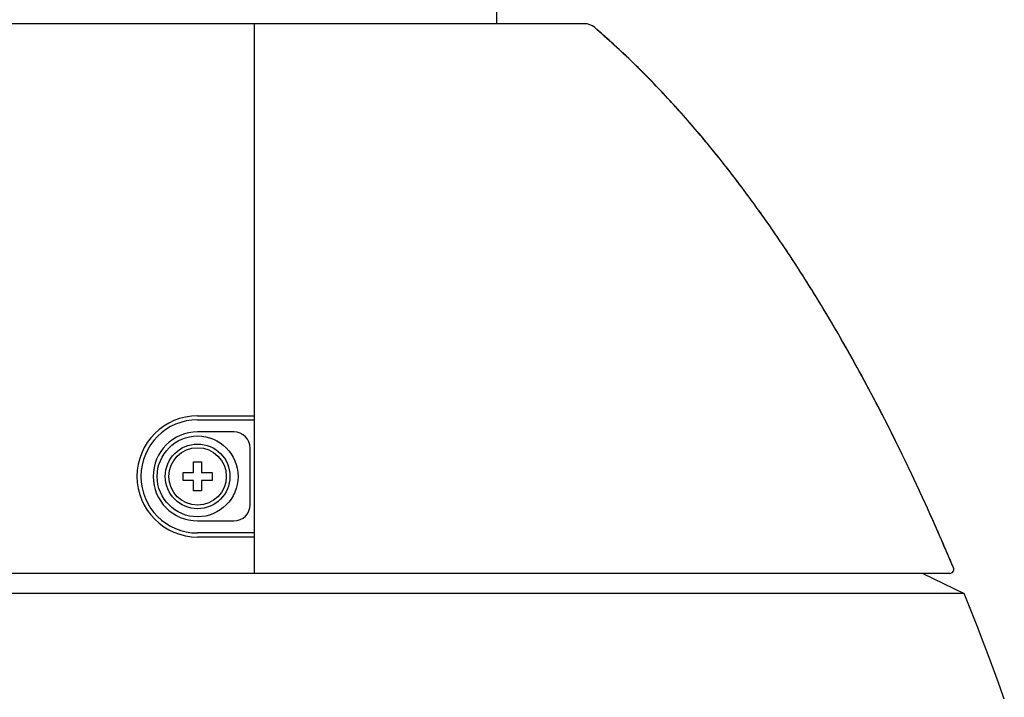
# Model space of a CAD drawing. Units: inches. Extents: x -166 to 573, y 767 to 1290.
# Drawn here: x 192 to 253, y 1003 to 1045 of the extents above; entities that cross this region are included whole.
import ezdxf

# ---------------------------------------------------------------- set-up
doc = ezdxf.new("R2010")
doc.units = ezdxf.units.IN
doc.layers.add('1', color=7, linetype='Continuous')

# ---------------------------------------------------------------- blocks, each defined once
blk = doc.blocks.new('sw395__2', base_point=(-202.6171, 1076.0348))
at = {"color": 7, "linetype": 'Continuous'}
for p, q in [((-20.7444, 1671.0698), (-20.7444, 1738.5698)), ((-9.9438, 1671.0698), (-91.5451, 1671.0698)), ((-50.7444, 1671.0698), (-50.7444, 1603.0698)), ((-50.7444, 1671.0698), (-50.7444, 1622.3698)), ((-57.7444, 1622.5698), (-50.7444, 1622.5698)), ((-57.7444, 1622.5698), (-50.7444, 1622.5698)), ((-57.7444, 1622.0698), (-50.7444, 1622.0698)), ((-53.2444, 1620.5698), (-57.7444, 1620.5698)), ((-53.2444, 1620.5698), (-57.7444, 1620.5698)), ((-51.2444, 1611.5698), (-51.2444, 1618.5698)), ((-51.2444, 1611.5698), (-51.2444, 1618.5698)), ((-58.2444, 1615.5698), (-58.2444, 1616.8698)), ((-58.2444, 1616.8698), (-57.2444, 1616.8698)), ((-57.2444, 1616.8698), (-57.2444, 1615.5698)), ((-59.5444, 1614.5698), (-59.5444, 1615.5698)), ((-59.5444, 1615.5698), (-58.2444, 1615.5698)), ((-58.2444, 1614.5698), (-59.5444, 1614.5698)), ((-58.2444, 1613.2698), (-58.2444, 1614.5698)), ((-57.2444, 1615.5698), (-55.9444, 1615.5698)), ((-57.2444, 1614.5698), (-57.2444, 1613.2698)), ((-55.9444, 1614.5698), (-57.2444, 1614.5698)), ((-55.9444, 1615.5698), (-55.9444, 1614.5698)), ((-57.2444, 1613.2698), (-58.2444, 1613.2698)), ((-57.7444, 1609.5698), (-53.2444, 1609.5698)), ((-57.7444, 1609.5698), (-53.2444, 1609.5698)), ((-50.7444, 1608.0698), (-57.7444, 1608.0698)), ((-50.7444, 1607.5698), (-57.7444, 1607.5698)), ((-50.7444, 1607.5698), (-57.7444, 1607.5698)), ((-50.7444, 1607.7698), (-50.7444, 1603.0698)), ((35.2573, 1603.0698), (-136.7461, 1603.0698)), ((31.9201, 1603.0698), (37.0383, 1600.5695)), ((31.9241, 1603.0698), (37.0444, 1600.5698)), ((37.0444, 1600.5698), (-138.3236, 1600.5698))]:
    blk.add_line(p, q, dxfattribs=at)
at = {"color": 2, "linetype": 'Continuous'}
for p, q in [((-58.2444, 1616.8698), (-57.2444, 1616.8698)), ((-58.2444, 1615.5698), (-58.2444, 1616.8698)), ((-57.2444, 1616.8698), (-57.2444, 1615.5698)), ((-59.5444, 1615.5698), (-58.2444, 1615.5698)), ((-59.5444, 1614.5698), (-59.5444, 1615.5698)), ((-58.2444, 1614.5698), (-59.5444, 1614.5698)), ((-58.2444, 1613.2698), (-58.2444, 1614.5698)), ((-57.2444, 1615.5698), (-55.9444, 1615.5698)), ((-55.9444, 1614.5698), (-57.2444, 1614.5698)), ((-57.2444, 1614.5698), (-57.2444, 1613.2698)), ((-55.9444, 1615.5698), (-55.9444, 1614.5698)), ((-57.2444, 1613.2698), (-58.2444, 1613.2698))]:
    blk.add_line(p, q, dxfattribs=at)
at = {"color": 7, "linetype": 'Continuous'}
for points in [[(35.7183, 1603.7634), (35.5297, 1604.2116), (35.3406, 1604.6588), (35.1511, 1605.105), (34.9611, 1605.5502), (34.7707, 1605.9944), (34.5799, 1606.4376), (34.3886, 1606.8799), (34.1969, 1607.3211), (34.0047, 1607.7614), (33.8121, 1608.2007), (33.6191, 1608.6389), (33.4257, 1609.0762), (33.2318, 1609.5124), (33.0375, 1609.9477), (32.8427, 1610.3819), (32.6476, 1610.8152), (32.452, 1611.2474), (32.256, 1611.6786), (32.0595, 1612.1087), (31.8626, 1612.5379), (31.6653, 1612.966), (31.4676, 1613.3931), (31.2695, 1613.8192), (31.0709, 1614.2443), (30.8719, 1614.6683), (30.6725, 1615.0913), (30.4727, 1615.5132), (30.2725, 1615.9342), (30.0718, 1616.354), (29.8708, 1616.7729), (29.6693, 1617.1907), (29.4674, 1617.6074), (29.2651, 1618.0231), (29.0624, 1618.4377), (28.8593, 1618.8513), (28.6558, 1619.2639), (28.4518, 1619.6753), (28.2475, 1620.0858), (28.0428, 1620.4951), (27.8376, 1620.9034), (27.6321, 1621.3106), (27.4261, 1621.7168), (27.2197, 1622.1219), (27.013, 1622.5259), (26.8058, 1622.9288), (26.5983, 1623.3307), (26.3903, 1623.7315), (26.182, 1624.1312), (25.9733, 1624.5298), (25.7641, 1624.9274), (25.5546, 1625.3238), (25.3447, 1625.7192), (25.1344, 1626.1135), (24.9237, 1626.5067), (24.7126, 1626.8988), (24.5012, 1627.2898), (24.2893, 1627.6797), (24.0771, 1628.0685), (23.8644, 1628.4562), (23.6514, 1628.8428), (23.4381, 1629.2282), (23.2243, 1629.6126), (23.0101, 1629.9959), (22.7956, 1630.378), (22.5807, 1630.7591), (22.3654, 1631.139), (22.1498, 1631.5178), (21.9338, 1631.8955), (21.7174, 1632.2721), (21.5006, 1632.6475), (21.2835, 1633.0218), (21.066, 1633.395), (20.8481, 1633.7671), (20.6298, 1634.138), (20.4112, 1634.5078), (20.1923, 1634.8764), (19.9729, 1635.244), (19.7532, 1635.6103), (19.5332, 1635.9756), (19.3127, 1636.3397), (19.092, 1636.7026), (18.8708, 1637.0644), (18.6493, 1637.4251), (18.4275, 1637.7846), (18.2053, 1638.143), (17.9827, 1638.5002), (17.7598, 1638.8562), (17.5365, 1639.2111), (17.3129, 1639.5648), (17.0889, 1639.9174), (16.8646, 1640.2688), (16.64, 1640.619), (16.415, 1640.9681), (16.1896, 1641.316), (15.9639, 1641.6627), (15.7379, 1642.0083), (15.5115, 1642.3527), (15.2848, 1642.6959), (15.0578, 1643.0379), (14.8304, 1643.3788), (14.6027, 1643.7185), (14.3746, 1644.057), (14.1462, 1644.3943), (13.9175, 1644.7304), (13.6884, 1645.0653), (13.459, 1645.3991), (13.2293, 1645.7316), (12.9993, 1646.063), (12.7689, 1646.3932), (12.5382, 1646.7221), (12.3072, 1647.0499), (12.0758, 1647.3765), (11.8442, 1647.7018), (11.6122, 1648.026), (11.3799, 1648.349), (11.1472, 1648.6707), (10.9143, 1648.9913), (10.681, 1649.3106), (10.4475, 1649.6288), (10.2136, 1649.9457), (9.9794, 1650.2614), (9.7449, 1650.5759), (9.51, 1650.8891), (9.2749, 1651.2012), (9.0395, 1651.512), (8.8037, 1651.8216), (8.5677, 1652.13), (8.3313, 1652.4372), (8.0947, 1652.7431), (7.8577, 1653.0478), (7.6204, 1653.3513), (7.3829, 1653.6535), (7.145, 1653.9545), (6.9069, 1654.2543), (6.6684, 1654.5528), (6.4297, 1654.8501), (6.1906, 1655.1462), (5.9513, 1655.441), (5.7117, 1655.7345), (5.4718, 1656.0269), (5.2316, 1656.3179), (4.9911, 1656.6078), (4.7503, 1656.8964), (4.5093, 1657.1837), (4.2679, 1657.4698), (4.0263, 1657.7546), (3.7844, 1658.0382), (3.5422, 1658.3205), (3.2998, 1658.6016), (3.057, 1658.8814), (2.814, 1659.1599), (2.5707, 1659.4372), (2.3272, 1659.7132), (2.0833, 1659.988), (1.8392, 1660.2615), (1.5949, 1660.5337), (1.3502, 1660.8046), (1.1053, 1661.0743), (0.8601, 1661.3427), (0.6147, 1661.6099), (0.369, 1661.8757), (0.123, 1662.1403), (-0.1232, 1662.4036), (-0.3697, 1662.6657), (-0.6164, 1662.9264), (-0.8634, 1663.1859), (-1.1107, 1663.4441), (-1.3582, 1663.701), (-1.6059, 1663.9566), (-1.854, 1664.211), (-2.1022, 1664.464), (-2.3507, 1664.7158), (-2.5995, 1664.9662), (-2.8485, 1665.2154), (-3.0978, 1665.4633), (-3.3473, 1665.7099), (-3.597, 1665.9552), (-3.847, 1666.1992), (-4.0972, 1666.4419), (-4.3477, 1666.6833), (-4.5984, 1666.9234), (-4.8493, 1667.1622), (-5.1005, 1667.3997), (-5.3519, 1667.6359), (-5.6035, 1667.8708), (-5.8554, 1668.1043), (-6.1075, 1668.3366), (-6.3598, 1668.5676), (-6.6124, 1668.7972), (-6.8652, 1669.0256), (-7.1182, 1669.2526), (-7.3714, 1669.4783), (-7.6249, 1669.7027), (-7.8786, 1669.9258), (-8.1325, 1670.1476), (-8.3866, 1670.3681), (-8.6409, 1670.5872)], [(42.007, 1587.5119), (41.4853, 1588.9739), (40.956, 1590.4332), (40.4193, 1591.8897), (39.8752, 1593.3435), (39.3238, 1594.7945), (38.765, 1596.2427), (38.1989, 1597.688), (37.6254, 1599.1304), (37.0444, 1600.5698)]]:
    blk.add_lwpolyline(points, dxfattribs=at)
for radius in [5, 3.55]:
    blk.add_circle((-57.7444, 1615.0698), radius, dxfattribs=at)
at = {"color": 2, "linetype": 'Continuous'}
for radius in [4, 3.55]:
    blk.add_circle((-57.7444, 1615.0698), radius, dxfattribs=at)
at = {"color": 7, "linetype": 'Continuous'}
for centre, radius, start, end in [((-9.9438, 1669.0698), 2, 49.349039, 90), ((-9.9438, 1669.0698), 2, 49.349039, 90), ((-57.7444, 1615.0698), 7.5, 90, -90), ((-57.7444, 1615.0698), 7.5, 90, -90), ((-57.7444, 1615.0698), 7, 90, -90), ((-57.7444, 1615.0698), 5.5, 90, -90), ((-57.7444, 1615.0698), 5.5, 90, -90), ((-53.2444, 1618.5698), 2, 0, 90), ((-53.2444, 1618.5698), 2, 0, 90), ((-53.2444, 1611.5698), 2, -90, 0), ((-53.2444, 1611.5698), 2, -90, 0), ((35.2573, 1603.5698), 0.5, -90, 22.780285), ((35.2573, 1603.5698), 0.5, -90, 22.780285)]:
    blk.add_arc(centre, radius, start, end, dxfattribs=at)
blk.add_open_spline([(35.7183, 1603.7634), (34.79, 1605.9311), (32.933, 1610.2673), (29.5824, 1617.4759), (25.6128, 1625.3562), (21.0186, 1633.6153), (16.1877, 1641.4513), (11.2638, 1648.6406), (6.1164, 1655.3668), (1.117, 1661.1576), (-3.7887, 1666.261), (-7.0239, 1669.1454), (-8.6409, 1670.5872)], degree=3, knots=[0, 0, 0, 0, 7.07405557, 14.15057534, 23.84402848, 33.53867565, 42.49407317, 51.45115168, 59.66890421, 67.88975399, 74.39103763, 80.8882288, 80.8882288, 80.8882288, 80.8882288], dxfattribs=at)

msp = doc.modelspace()

# ---------------------------------------------------------------- block references
at = {"layer": '1', "xscale": 0.5, "yscale": 0.5, "zscale": 0.5}
msp.add_blockref('sw395__2', (130.374, 747.613), dxfattribs=at)

doc.saveas('drawing.dxf')
